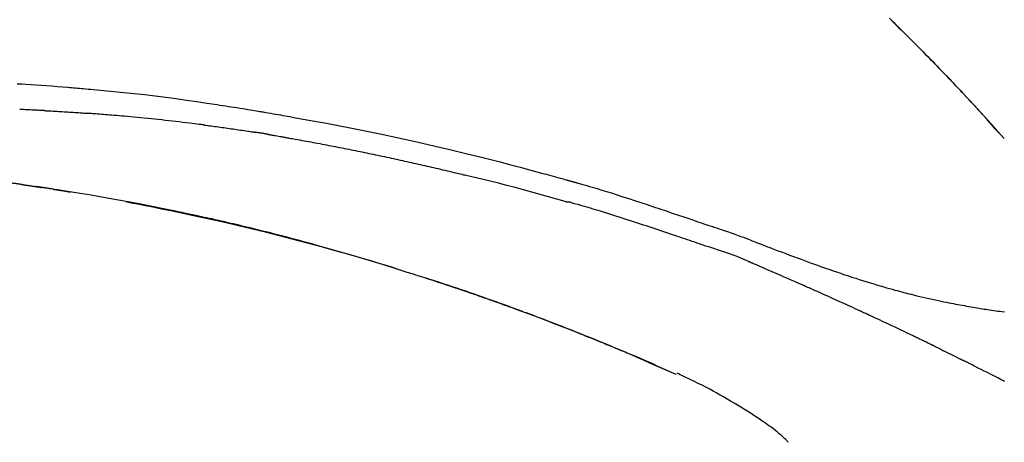
# Model space of a CAD drawing. Extents: x 163 to 26285, y -10810 to -2410.
# Drawn here: x 5019 to 5091, y -7808 to -7777 of the extents above; entities that cross this region are included whole.
import ezdxf

# ---------------------------------------------------------------- set-up
doc = ezdxf.new("R2010")
doc.units = 0
doc.header["$LTSCALE"] = 50
doc.header["$MEASUREMENT"] = 0
doc.layers.get('0').update_dxf_attribs({"linetype": 'CONTINUOUS'})
doc.layers.add('150-機器', color=8, linetype='CONTINUOUS')
doc.layers.add('166-寸法B', color=11, linetype='CONTINUOUS')
doc.styles.add('KH001', font='txt')
doc.dimstyles.new('KH1xx030', dxfattribs={"dimscale": 30, "dimtxt": 2, "dimasz": 0.6, "dimexe": 0.3, "dimexo": 1.2, "dimgap": 0.5, "dimtad": 3, "dimdec": 1, "dimdsep": 46, "dimlunit": 6, "dimtxsty": 'KH001', "dimblk": 'DOT', "dimcen": 1, "dimdle": 1, "dimclrd": 256, "dimclre": 256, "dimclrt": 256, "dimadec": 0, "dimazin": 0, "dimtfac": 1, "dimtdec": 1, "dimtix": 1, "dimtmove": 2, "dimatfit": 3, "dimldrblk": 'CLOSEDBLANK', "dimfxl": 1, "dimtolj": 1, "dimtzin": 0, "dimlwd": -1, "dimlwe": -1, "dimarcsym": 0})

# ---------------------------------------------------------------- blocks, each defined once
blk = doc.blocks.new('_Dot')
at = {"color": 0, "linetype": 'ByBlock', "lineweight": -2}
blk.add_line((-0.5, 0), (-1, 0), dxfattribs=at)
at = {"color": 0, "linetype": 'ByBlock', "const_width": 0.5}
blk.add_lwpolyline([(-0.25, 0, 1), (0.25, 0, 1)], format="xyb", close=True, dxfattribs=at)
blk = doc.blocks.new('*D221')
at = {"layer": '166-寸法B', "transparency": 16777216}
for p, q in [((4540.308, -7956.507), (4540.308, -7668.055)), ((5340.308, -7734.486), (5340.308, -7668.055)), ((4558.308, -7677.055), (5322.308, -7677.055))]:
    blk.add_line(p, q, dxfattribs=at)
at = {"layer": '166-寸法B', "transparency": 16777216, "xscale": 18, "yscale": 18, "zscale": 18, "rotation": 180}
blk.add_blockref('_Dot', (4540.308, -7677.055), dxfattribs=at)
at = {"layer": '166-寸法B', "transparency": 16777216, "xscale": 18, "yscale": 18, "zscale": 18}
blk.add_blockref('_Dot', (5340.308, -7677.055), dxfattribs=at)
at = {"layer": '166-寸法B', "transparency": 16777216, "insert": (4940.308, -7632.055), "char_height": 60, "attachment_point": 5, "style": 'KH001'}
blk.add_mtext('\\A1;800', dxfattribs=at)
blk = doc.blocks.new('_ClosedBlank')
at = {"color": 0, "linetype": 'ByBlock', "lineweight": -2}
for p, q in [((-1, 0.1667), (0, 0)), ((-1, 0.1667), (-1, -0.1667)), ((0, 0), (-1, -0.1667))]:
    blk.add_line(p, q, dxfattribs=at)

msp = doc.modelspace()

# ---------------------------------------------------------------- linework, layer by layer
at = {"layer": '150-機器', "color": 13, "linetype": 'Continuous'}
for p, q in [((5091.328, -7785.715), (5091.325, -7785.712)), ((5067.084, -7803.188), (5067.08, -7803.186))]:
    msp.add_line(p, q, dxfattribs=at)
for points in [[(5082.847, -7776.82), (5083, -7776.969), (5083.178, -7777.144), (5083.357, -7777.319), (5083.535, -7777.495), (5083.713, -7777.67), (5083.915, -7777.871), (5084.117, -7778.071), (5084.319, -7778.272), (5084.52, -7778.474), (5084.72, -7778.675), (5084.92, -7778.876), (5085.12, -7779.078), (5085.319, -7779.28), (5085.503, -7779.467), (5085.687, -7779.655), (5085.87, -7779.842), (5086.053, -7780.03), (5086.207, -7780.188), (5086.36, -7780.346), (5086.513, -7780.504), (5086.665, -7780.662), (5086.799, -7780.8), (5086.932, -7780.939), (5087.065, -7781.077), (5087.198, -7781.216), (5087.311, -7781.335), (5087.425, -7781.454), (5087.538, -7781.573), (5087.651, -7781.692), (5087.745, -7781.792), (5087.839, -7781.891), (5087.933, -7781.99), (5088.027, -7782.089), (5088.083, -7782.149), (5088.139, -7782.208), (5088.195, -7782.268), (5088.251, -7782.328), (5088.276, -7782.354), (5088.3, -7782.38), (5088.325, -7782.407), (5088.35, -7782.433)], [(5088.358, -7782.442), (5088.288, -7782.367), (5088.217, -7782.292), (5088.147, -7782.218), (5088.076, -7782.143), (5087.937, -7781.995), (5087.797, -7781.846), (5087.658, -7781.698), (5087.518, -7781.55), (5087.31, -7781.331), (5087.101, -7781.113), (5086.891, -7780.895), (5086.681, -7780.677), (5086.475, -7780.464), (5086.269, -7780.251), (5086.063, -7780.039), (5085.856, -7779.827), (5085.653, -7779.619), (5085.449, -7779.412), (5085.246, -7779.205), (5085.042, -7778.999), (5084.841, -7778.797), (5084.641, -7778.595), (5084.44, -7778.394), (5084.239, -7778.193), (5084.074, -7778.028), (5083.908, -7777.864), (5083.742, -7777.699), (5083.575, -7777.535), (5083.476, -7777.438), (5083.377, -7777.34), (5083.278, -7777.243), (5083.179, -7777.146), (5083.146, -7777.113), (5083.113, -7777.081), (5083.08, -7777.049), (5083.047, -7777.017)], [(5018.381, -7781.663), (5018.712, -7781.681), (5019.043, -7781.7), (5019.414, -7781.723), (5019.784, -7781.748), (5020.155, -7781.773), (5020.526, -7781.8), (5020.923, -7781.831), (5021.32, -7781.863), (5021.717, -7781.895), (5022.114, -7781.928), (5022.257, -7781.94), (5022.401, -7781.952), (5022.544, -7781.964), (5022.687, -7781.976), (5022.831, -7781.989), (5022.975, -7782.001), (5023.118, -7782.014), (5023.262, -7782.027), (5023.447, -7782.043), (5023.632, -7782.06), (5023.818, -7782.077), (5024.003, -7782.094), (5024.758, -7782.163), (5025.514, -7782.234), (5026.269, -7782.307), (5027.024, -7782.385), (5027.802, -7782.471), (5028.579, -7782.563), (5029.355, -7782.661), (5030.131, -7782.764), (5030.887, -7782.871), (5031.642, -7782.981), (5032.397, -7783.095), (5033.152, -7783.209), (5033.361, -7783.24), (5033.57, -7783.272), (5033.779, -7783.304), (5033.988, -7783.336), (5034.197, -7783.368), (5034.406, -7783.401), (5034.615, -7783.434), (5034.825, -7783.467), (5035.025, -7783.499), (5035.225, -7783.532), (5035.425, -7783.564), (5035.626, -7783.597), (5035.769, -7783.621), (5035.913, -7783.645), (5036.057, -7783.669), (5036.2, -7783.693), (5036.287, -7783.708), (5036.374, -7783.723), (5036.461, -7783.737), (5036.548, -7783.752), (5036.738, -7783.784), (5036.929, -7783.817), (5037.119, -7783.849), (5037.31, -7783.882), (5037.487, -7783.912), (5037.665, -7783.943), (5037.842, -7783.975), (5038.02, -7784.006), (5038.184, -7784.036), (5038.348, -7784.065), (5038.513, -7784.095), (5038.677, -7784.125)], [(5088.916, -7783.041), (5088.869, -7782.989), (5088.821, -7782.938), (5088.774, -7782.887), (5088.726, -7782.836), (5088.679, -7782.785), (5088.631, -7782.734), (5088.584, -7782.683), (5088.536, -7782.632), (5088.489, -7782.581), (5088.441, -7782.53), (5088.393, -7782.479), (5088.345, -7782.428)], [(5091.328, -7785.715), (5091.084, -7785.438), (5090.84, -7785.162), (5090.595, -7784.885), (5090.35, -7784.609), (5090.105, -7784.333), (5089.858, -7784.058), (5089.611, -7783.784), (5089.362, -7783.511), (5089.111, -7783.24), (5088.858, -7782.97), (5088.604, -7782.702), (5088.35, -7782.433)], [(5088.35, -7782.433), (5088.352, -7782.435), (5088.354, -7782.438), (5088.356, -7782.44), (5088.358, -7782.442)], [(5091.325, -7785.711), (5090.697, -7785.016), (5090.069, -7784.32), (5089.441, -7783.625), (5088.813, -7782.929)], [(5020.366, -7783.653), (5020.316, -7783.65), (5020.266, -7783.648), (5020.216, -7783.645), (5020.166, -7783.643), (5020.066, -7783.638), (5019.966, -7783.632), (5019.866, -7783.627), (5019.766, -7783.622), (5019.615, -7783.615), (5019.464, -7783.608), (5019.314, -7783.601), (5019.163, -7783.594), (5019.063, -7783.59), (5018.962, -7783.585), (5018.862, -7783.581), (5018.761, -7783.577), (5018.711, -7783.575), (5018.66, -7783.573), (5018.61, -7783.57), (5018.56, -7783.568)], [(5020.366, -7783.653), (5020.411, -7783.655), (5020.456, -7783.658), (5020.5, -7783.66), (5020.545, -7783.662), (5020.635, -7783.667), (5020.724, -7783.672), (5020.813, -7783.676), (5020.902, -7783.681), (5021.036, -7783.689), (5021.17, -7783.696), (5021.304, -7783.704), (5021.437, -7783.712), (5021.571, -7783.72), (5021.704, -7783.727), (5021.837, -7783.736), (5021.97, -7783.744), (5022.103, -7783.752), (5022.236, -7783.76), (5022.369, -7783.769), (5022.502, -7783.777), (5022.634, -7783.786), (5022.767, -7783.795), (5022.899, -7783.804), (5023.031, -7783.813), (5023.119, -7783.819), (5023.207, -7783.825), (5023.296, -7783.832), (5023.384, -7783.838), (5023.428, -7783.841), (5023.472, -7783.844), (5023.516, -7783.847), (5023.56, -7783.85)], [(5032.162, -7784.714), (5032.076, -7784.703), (5031.99, -7784.692), (5031.904, -7784.681), (5031.817, -7784.67), (5031.645, -7784.648), (5031.472, -7784.626), (5031.3, -7784.604), (5031.127, -7784.583), (5030.869, -7784.551), (5030.61, -7784.52), (5030.351, -7784.49), (5030.092, -7784.461), (5029.833, -7784.431), (5029.574, -7784.402), (5029.315, -7784.374), (5029.056, -7784.345), (5028.797, -7784.318), (5028.538, -7784.29), (5028.279, -7784.264), (5028.02, -7784.237), (5027.761, -7784.211), (5027.502, -7784.186), (5027.243, -7784.161), (5026.983, -7784.136), (5026.761, -7784.115), (5026.539, -7784.095), (5026.316, -7784.075), (5026.094, -7784.055), (5025.908, -7784.039), (5025.723, -7784.023), (5025.537, -7784.007), (5025.351, -7783.991), (5025.202, -7783.979), (5025.053, -7783.966), (5024.904, -7783.954), (5024.755, -7783.942), (5024.606, -7783.93), (5024.457, -7783.918), (5024.307, -7783.906), (5024.158, -7783.895), (5024.058, -7783.887), (5023.958, -7783.88), (5023.859, -7783.873), (5023.759, -7783.865), (5023.709, -7783.862), (5023.659, -7783.858), (5023.609, -7783.854), (5023.56, -7783.85)], [(5038.669, -7784.126), (5039.093, -7784.201), (5039.516, -7784.277), (5039.938, -7784.353), (5040.361, -7784.43), (5041.237, -7784.593), (5042.112, -7784.759), (5042.986, -7784.929), (5043.86, -7785.102), (5045.216, -7785.381), (5046.569, -7785.67), (5047.921, -7785.97), (5049.27, -7786.278), (5050.451, -7786.555), (5051.63, -7786.839), (5052.807, -7787.13), (5053.982, -7787.429), (5054.773, -7787.635), (5055.563, -7787.844), (5056.352, -7788.055), (5057.14, -7788.27), (5057.485, -7788.364), (5057.829, -7788.458), (5058.173, -7788.553), (5058.517, -7788.649), (5058.629, -7788.68), (5058.74, -7788.711), (5058.851, -7788.742), (5058.962, -7788.773), (5059.018, -7788.788), (5059.074, -7788.804), (5059.13, -7788.819), (5059.185, -7788.835), (5059.211, -7788.842), (5059.237, -7788.85), (5059.263, -7788.857), (5059.289, -7788.864), (5059.3, -7788.867), (5059.311, -7788.87), (5059.322, -7788.873), (5059.333, -7788.877), (5059.337, -7788.878), (5059.34, -7788.878), (5059.344, -7788.879), (5059.347, -7788.88), (5059.349, -7788.881), (5059.351, -7788.881), (5059.352, -7788.882), (5059.354, -7788.882), (5059.358, -7788.883), (5059.361, -7788.884), (5059.365, -7788.885), (5059.369, -7788.886), (5059.393, -7788.893), (5059.418, -7788.9), (5059.443, -7788.907), (5059.467, -7788.914), (5059.498, -7788.922), (5059.528, -7788.931), (5059.559, -7788.939), (5059.589, -7788.948), (5059.62, -7788.956), (5059.651, -7788.965), (5059.682, -7788.974), (5059.712, -7788.982), (5059.722, -7788.985), (5059.731, -7788.988), (5059.74, -7788.99), (5059.749, -7788.993), (5059.751, -7788.993), (5059.752, -7788.993), (5059.753, -7788.994), (5059.754, -7788.994), (5059.755, -7788.994), (5059.756, -7788.995), (5059.758, -7788.995), (5059.759, -7788.995), (5059.76, -7788.996), (5059.761, -7788.996), (5059.762, -7788.996), (5059.763, -7788.997), (5059.764, -7788.997), (5059.765, -7788.997), (5059.766, -7788.998), (5059.767, -7788.998), (5059.769, -7788.998), (5059.77, -7788.998), (5059.771, -7788.999), (5059.772, -7788.999), (5059.773, -7788.999), (5059.774, -7789), (5059.775, -7789), (5059.776, -7789), (5059.855, -7789.022), (5059.934, -7789.045), (5060.013, -7789.067), (5060.091, -7789.089), (5060.291, -7789.146), (5060.489, -7789.203), (5060.688, -7789.261), (5060.887, -7789.32), (5061.24, -7789.425), (5061.592, -7789.532), (5061.944, -7789.639), (5062.296, -7789.748), (5062.726, -7789.883), (5063.155, -7790.02), (5063.583, -7790.158), (5064.011, -7790.297), (5064.479, -7790.451), (5064.947, -7790.606), (5065.415, -7790.761), (5065.882, -7790.918), (5066.341, -7791.073), (5066.8, -7791.229), (5067.259, -7791.384), (5067.719, -7791.54), (5068.02, -7791.642), (5068.322, -7791.744), (5068.624, -7791.846), (5068.926, -7791.948), (5069.071, -7791.997), (5069.216, -7792.046), (5069.361, -7792.095), (5069.507, -7792.144)], [(5032.162, -7784.714), (5032.208, -7784.72), (5032.253, -7784.726), (5032.298, -7784.731), (5032.343, -7784.737), (5032.434, -7784.749), (5032.525, -7784.761), (5032.615, -7784.772), (5032.706, -7784.784), (5032.842, -7784.802), (5032.977, -7784.82), (5033.113, -7784.839), (5033.249, -7784.857), (5033.385, -7784.876), (5033.52, -7784.895), (5033.656, -7784.913), (5033.792, -7784.932), (5033.928, -7784.951), (5034.063, -7784.971), (5034.199, -7784.99), (5034.335, -7785.009), (5034.47, -7785.029), (5034.606, -7785.049), (5034.742, -7785.069), (5034.877, -7785.089), (5035.013, -7785.109), (5035.149, -7785.129), (5035.284, -7785.149), (5035.42, -7785.17), (5035.51, -7785.183), (5035.601, -7785.197), (5035.691, -7785.211), (5035.781, -7785.225), (5035.827, -7785.232), (5035.872, -7785.239), (5035.917, -7785.246), (5035.962, -7785.253)], [(5036.939, -7785.412), (5036.912, -7785.408), (5036.885, -7785.403), (5036.858, -7785.398), (5036.831, -7785.394), (5036.776, -7785.385), (5036.722, -7785.376), (5036.668, -7785.367), (5036.614, -7785.357), (5036.532, -7785.344), (5036.451, -7785.331), (5036.37, -7785.317), (5036.288, -7785.304), (5036.234, -7785.296), (5036.179, -7785.287), (5036.125, -7785.279), (5036.071, -7785.27), (5036.044, -7785.266), (5036.016, -7785.262), (5035.989, -7785.258), (5035.962, -7785.253)], [(5036.94, -7785.412), (5036.975, -7785.418), (5037.01, -7785.424), (5037.045, -7785.43), (5037.08, -7785.436), (5037.152, -7785.449), (5037.223, -7785.461), (5037.295, -7785.473), (5037.367, -7785.486), (5037.478, -7785.505), (5037.589, -7785.524), (5037.699, -7785.544), (5037.81, -7785.563), (5037.885, -7785.577), (5037.961, -7785.591), (5038.036, -7785.604), (5038.112, -7785.618), (5038.15, -7785.625), (5038.189, -7785.632), (5038.228, -7785.639), (5038.267, -7785.646)], [(5038.267, -7785.646), (5038.322, -7785.656), (5038.377, -7785.665), (5038.432, -7785.675), (5038.487, -7785.685), (5038.597, -7785.704), (5038.707, -7785.724), (5038.817, -7785.743), (5038.928, -7785.763), (5039.093, -7785.792), (5039.258, -7785.822), (5039.423, -7785.852), (5039.588, -7785.882), (5039.754, -7785.913), (5039.919, -7785.943), (5040.084, -7785.973), (5040.249, -7786.004), (5040.414, -7786.035), (5040.579, -7786.066), (5040.745, -7786.097), (5040.91, -7786.128), (5041.075, -7786.159), (5041.24, -7786.191), (5041.405, -7786.222), (5041.57, -7786.254), (5041.736, -7786.286), (5041.901, -7786.318), (5042.066, -7786.35), (5042.231, -7786.383), (5042.396, -7786.415), (5042.561, -7786.448), (5042.726, -7786.481), (5042.891, -7786.514), (5043.056, -7786.547), (5043.222, -7786.58), (5043.387, -7786.613), (5043.552, -7786.647), (5043.717, -7786.68), (5043.882, -7786.714), (5044.047, -7786.748), (5044.212, -7786.782), (5044.377, -7786.816), (5044.542, -7786.85), (5044.707, -7786.885), (5044.872, -7786.919), (5045.037, -7786.954), (5045.202, -7786.989), (5045.367, -7787.024), (5045.532, -7787.059), (5045.697, -7787.095), (5045.862, -7787.13), (5046.027, -7787.166), (5046.192, -7787.202), (5046.357, -7787.237), (5046.522, -7787.273), (5046.687, -7787.31), (5046.852, -7787.346), (5047.017, -7787.382), (5047.182, -7787.419), (5047.347, -7787.456), (5047.512, -7787.493), (5047.677, -7787.53), (5047.842, -7787.567), (5048.007, -7787.604), (5048.172, -7787.642), (5048.337, -7787.679), (5048.502, -7787.717), (5048.667, -7787.755), (5048.832, -7787.793), (5048.997, -7787.831), (5049.161, -7787.869), (5049.326, -7787.908), (5049.491, -7787.946), (5049.656, -7787.985), (5049.821, -7788.024), (5049.986, -7788.063), (5050.151, -7788.102), (5050.316, -7788.141), (5050.48, -7788.181), (5050.645, -7788.22), (5050.81, -7788.26), (5050.92, -7788.287), (5051.03, -7788.314), (5051.139, -7788.341), (5051.249, -7788.367), (5051.304, -7788.381), (5051.359, -7788.394), (5051.414, -7788.408), (5051.469, -7788.421)], [(5058.923, -7790.395), (5058.92, -7790.395), (5058.917, -7790.394), (5058.914, -7790.393), (5058.911, -7790.393), (5058.908, -7790.392), (5058.905, -7790.391), (5058.902, -7790.39), (5058.899, -7790.39), (5058.896, -7790.389), (5058.893, -7790.388), (5058.89, -7790.387), (5058.887, -7790.386), (5058.272, -7790.207), (5057.657, -7790.031), (5057.042, -7789.857), (5056.425, -7789.685), (5055.808, -7789.515), (5055.191, -7789.35), (5054.572, -7789.188), (5053.952, -7789.029), (5053.332, -7788.874), (5052.711, -7788.722), (5052.09, -7788.571), (5051.469, -7788.421)], [(5018.713, -7789.12), (5018.655, -7789.111), (5018.597, -7789.103), (5018.539, -7789.094), (5018.481, -7789.086), (5018.422, -7789.078), (5018.364, -7789.071), (5018.306, -7789.063), (5018.247, -7789.056), (5018.189, -7789.049), (5018.131, -7789.043), (5018.072, -7789.036), (5018.014, -7789.03)], [(5018.713, -7789.12), (5018.719, -7789.121), (5018.726, -7789.122), (5018.733, -7789.123), (5018.739, -7789.123), (5018.752, -7789.125), (5018.764, -7789.127), (5018.776, -7789.129), (5018.788, -7789.13), (5018.805, -7789.133), (5018.821, -7789.135), (5018.838, -7789.138), (5018.854, -7789.14), (5018.867, -7789.142), (5018.88, -7789.144), (5018.893, -7789.146), (5018.906, -7789.147), (5018.928, -7789.151), (5018.951, -7789.154), (5018.973, -7789.157), (5018.995, -7789.16), (5019.028, -7789.165), (5019.061, -7789.17), (5019.093, -7789.175), (5019.126, -7789.179), (5019.17, -7789.186), (5019.215, -7789.192), (5019.259, -7789.199), (5019.303, -7789.205), (5019.347, -7789.212), (5019.391, -7789.218), (5019.435, -7789.225), (5019.479, -7789.231), (5019.522, -7789.238), (5019.566, -7789.244), (5019.609, -7789.251), (5019.653, -7789.257), (5019.696, -7789.264), (5019.739, -7789.27), (5019.782, -7789.276), (5019.825, -7789.283), (5019.871, -7789.29), (5019.916, -7789.296), (5019.961, -7789.303), (5020.006, -7789.31), (5020.037, -7789.315), (5020.068, -7789.319), (5020.099, -7789.324), (5020.13, -7789.329), (5020.147, -7789.331), (5020.163, -7789.334), (5020.18, -7789.336), (5020.197, -7789.339)], [(5020.135, -7789.33), (5020.104, -7789.325), (5020.073, -7789.32), (5020.042, -7789.316), (5020.012, -7789.311), (5019.981, -7789.306), (5019.95, -7789.302), (5019.919, -7789.297), (5019.888, -7789.292), (5019.858, -7789.288), (5019.827, -7789.283), (5019.796, -7789.278), (5019.765, -7789.274)], [(5021.035, -7789.468), (5021.026, -7789.467), (5021.017, -7789.466), (5021.009, -7789.464), (5021, -7789.463), (5020.926, -7789.451), (5020.851, -7789.44), (5020.777, -7789.428), (5020.702, -7789.416), (5020.596, -7789.4), (5020.491, -7789.384), (5020.385, -7789.367), (5020.279, -7789.351), (5020.182, -7789.336), (5020.085, -7789.322), (5019.988, -7789.307), (5019.891, -7789.293), (5019.859, -7789.288), (5019.828, -7789.283), (5019.797, -7789.279), (5019.766, -7789.274)], [(5046.404, -7795.35), (5046.337, -7795.329), (5046.27, -7795.308), (5046.203, -7795.288), (5046.137, -7795.267), (5045.986, -7795.221), (5045.836, -7795.174), (5045.685, -7795.128), (5045.535, -7795.082), (5045.299, -7795.01), (5045.063, -7794.938), (5044.826, -7794.866), (5044.59, -7794.795), (5044.335, -7794.718), (5044.081, -7794.642), (5043.826, -7794.566), (5043.571, -7794.491), (5043.314, -7794.415), (5043.057, -7794.34), (5042.799, -7794.264), (5042.542, -7794.19), (5042.282, -7794.115), (5042.022, -7794.04), (5041.762, -7793.966), (5041.501, -7793.892), (5041.239, -7793.818), (5040.976, -7793.744), (5040.713, -7793.671), (5040.45, -7793.598), (5040.151, -7793.515), (5039.852, -7793.433), (5039.553, -7793.352), (5039.254, -7793.271), (5038.945, -7793.188), (5038.635, -7793.106), (5038.325, -7793.025), (5038.015, -7792.944), (5037.708, -7792.864), (5037.4, -7792.785), (5037.093, -7792.706), (5036.785, -7792.628), (5036.513, -7792.56), (5036.242, -7792.492), (5035.97, -7792.425), (5035.698, -7792.358), (5035.467, -7792.302), (5035.236, -7792.246), (5035.005, -7792.191), (5034.775, -7792.136), (5034.572, -7792.088), (5034.37, -7792.041), (5034.168, -7791.994), (5033.966, -7791.947), (5033.793, -7791.907), (5033.62, -7791.867), (5033.447, -7791.828), (5033.274, -7791.788), (5033.099, -7791.749), (5032.925, -7791.71), (5032.751, -7791.671), (5032.576, -7791.632), (5032.385, -7791.59), (5032.194, -7791.549), (5032.003, -7791.507), (5031.812, -7791.466), (5031.571, -7791.414), (5031.33, -7791.362), (5031.089, -7791.31), (5030.848, -7791.259), (5030.556, -7791.198), (5030.264, -7791.137), (5029.972, -7791.076), (5029.68, -7791.016), (5029.075, -7790.892), (5028.47, -7790.769), (5027.864, -7790.649), (5027.259, -7790.531), (5026.564, -7790.398), (5025.869, -7790.269), (5025.173, -7790.144), (5024.477, -7790.022), (5023.842, -7789.915), (5023.206, -7789.81), (5022.571, -7789.708), (5021.935, -7789.607), (5021.662, -7789.564), (5021.389, -7789.522), (5021.117, -7789.479), (5020.844, -7789.437), (5020.766, -7789.425), (5020.689, -7789.413), (5020.611, -7789.401), (5020.533, -7789.39), (5020.504, -7789.385), (5020.476, -7789.381), (5020.447, -7789.376), (5020.419, -7789.372), (5020.416, -7789.372), (5020.414, -7789.371), (5020.411, -7789.371), (5020.409, -7789.371), (5020.407, -7789.37), (5020.406, -7789.37), (5020.405, -7789.37), (5020.404, -7789.37), (5020.403, -7789.37), (5020.402, -7789.37), (5020.401, -7789.369), (5020.399, -7789.369), (5020.397, -7789.369), (5020.395, -7789.369), (5020.393, -7789.368), (5020.391, -7789.368), (5020.373, -7789.365), (5020.355, -7789.363), (5020.337, -7789.36), (5020.319, -7789.357), (5020.301, -7789.355), (5020.283, -7789.352), (5020.265, -7789.349), (5020.248, -7789.347), (5020.233, -7789.345), (5020.219, -7789.342), (5020.204, -7789.34), (5020.19, -7789.338)], [(5021.034, -7789.468), (5021.034, -7789.468), (5021.034, -7789.468), (5021.034, -7789.468), (5021.034, -7789.468), (5021.034, -7789.468), (5021.034, -7789.468), (5021.034, -7789.468), (5021.034, -7789.468)], [(5021.035, -7789.468), (5021.037, -7789.469), (5021.04, -7789.469), (5021.042, -7789.47), (5021.045, -7789.47), (5021.091, -7789.477), (5021.137, -7789.484), (5021.183, -7789.492), (5021.229, -7789.499), (5021.317, -7789.513), (5021.405, -7789.527), (5021.493, -7789.541), (5021.581, -7789.555), (5021.685, -7789.571), (5021.789, -7789.588), (5021.893, -7789.605), (5021.996, -7789.622), (5022.057, -7789.632), (5022.118, -7789.642), (5022.178, -7789.651), (5022.239, -7789.661), (5022.257, -7789.664), (5022.275, -7789.667), (5022.294, -7789.67), (5022.312, -7789.673)], [(5026.452, -7790.403), (5026.455, -7790.403), (5026.458, -7790.404), (5026.461, -7790.404), (5026.463, -7790.405), (5026.58, -7790.427), (5026.697, -7790.449), (5026.814, -7790.471), (5026.93, -7790.493), (5027.157, -7790.536), (5027.384, -7790.579), (5027.611, -7790.623), (5027.838, -7790.667), (5028.168, -7790.733), (5028.498, -7790.798), (5028.827, -7790.865), (5029.157, -7790.932), (5029.723, -7791.047), (5030.288, -7791.164), (5030.853, -7791.282), (5031.418, -7791.402), (5032.221, -7791.576), (5033.023, -7791.753), (5033.825, -7791.935), (5034.625, -7792.121), (5035.665, -7792.369), (5036.704, -7792.625), (5037.741, -7792.887), (5038.777, -7793.155), (5039.808, -7793.428), (5040.837, -7793.707), (5041.865, -7793.992), (5042.891, -7794.284), (5043.629, -7794.5), (5044.366, -7794.719), (5045.103, -7794.942), (5045.838, -7795.169), (5046.289, -7795.31), (5046.74, -7795.451), (5047.19, -7795.594), (5047.641, -7795.737), (5047.81, -7795.791), (5047.979, -7795.845), (5048.148, -7795.899), (5048.318, -7795.953), (5048.487, -7796.008), (5048.656, -7796.062), (5048.826, -7796.117), (5048.995, -7796.173), (5049.165, -7796.228), (5049.335, -7796.284), (5049.504, -7796.339), (5049.674, -7796.395), (5049.844, -7796.451), (5050.014, -7796.508), (5050.183, -7796.564), (5050.353, -7796.621), (5050.487, -7796.666), (5050.62, -7796.711), (5050.753, -7796.756), (5050.886, -7796.801), (5050.987, -7796.835), (5051.088, -7796.869), (5051.189, -7796.904), (5051.29, -7796.938), (5051.364, -7796.963), (5051.437, -7796.988), (5051.51, -7797.013), (5051.583, -7797.038), (5051.669, -7797.068), (5051.755, -7797.097), (5051.841, -7797.127), (5051.927, -7797.157), (5052.026, -7797.191), (5052.126, -7797.225), (5052.225, -7797.259), (5052.324, -7797.294), (5052.436, -7797.333), (5052.548, -7797.372), (5052.66, -7797.411), (5052.773, -7797.45), (5052.898, -7797.494), (5053.023, -7797.538), (5053.148, -7797.583), (5053.273, -7797.627), (5053.411, -7797.676), (5053.549, -7797.725), (5053.687, -7797.774), (5053.825, -7797.823), (5053.976, -7797.877), (5054.127, -7797.931), (5054.278, -7797.986), (5054.429, -7798.04), (5054.601, -7798.103), (5054.774, -7798.165), (5054.946, -7798.228), (5055.118, -7798.291), (5055.318, -7798.364), (5055.519, -7798.438), (5055.719, -7798.512), (5055.918, -7798.586), (5056.153, -7798.673), (5056.387, -7798.76), (5056.621, -7798.848), (5056.855, -7798.936), (5057.121, -7799.037), (5057.387, -7799.138), (5057.653, -7799.24), (5057.919, -7799.342), (5058.184, -7799.444), (5058.449, -7799.547), (5058.713, -7799.65), (5058.978, -7799.754), (5059.222, -7799.85), (5059.466, -7799.946), (5059.709, -7800.043), (5059.953, -7800.14), (5060.157, -7800.222), (5060.361, -7800.304), (5060.565, -7800.386), (5060.769, -7800.468), (5060.947, -7800.541), (5061.125, -7800.613), (5061.303, -7800.686), (5061.481, -7800.758), (5061.633, -7800.821), (5061.785, -7800.883), (5061.937, -7800.946), (5062.089, -7801.009), (5062.215, -7801.061), (5062.341, -7801.113), (5062.467, -7801.166), (5062.593, -7801.219), (5062.669, -7801.25), (5062.744, -7801.282), (5062.82, -7801.314), (5062.895, -7801.345), (5062.928, -7801.359), (5062.962, -7801.373), (5062.995, -7801.387), (5063.029, -7801.401)], [(5069.003, -7793.572), (5068.821, -7793.511), (5068.64, -7793.45), (5068.458, -7793.389), (5068.277, -7793.328), (5068.096, -7793.267), (5067.914, -7793.206), (5067.733, -7793.145), (5067.551, -7793.084), (5067.37, -7793.023), (5067.189, -7792.962), (5067.008, -7792.901), (5066.827, -7792.84), (5066.611, -7792.767), (5066.395, -7792.694), (5066.178, -7792.622), (5065.962, -7792.549), (5065.746, -7792.476), (5065.531, -7792.404), (5065.315, -7792.331), (5065.099, -7792.26), (5064.883, -7792.188), (5064.667, -7792.117), (5064.451, -7792.047), (5064.235, -7791.976), (5064.007, -7791.901), (5063.779, -7791.826), (5063.551, -7791.751), (5063.322, -7791.676), (5063.095, -7791.602), (5062.867, -7791.528), (5062.638, -7791.455), (5062.41, -7791.383), (5062.181, -7791.312), (5061.953, -7791.242), (5061.724, -7791.172), (5061.495, -7791.102), (5061.313, -7791.045), (5061.131, -7790.989), (5060.949, -7790.933), (5060.766, -7790.877), (5060.584, -7790.822), (5060.402, -7790.768), (5060.22, -7790.714), (5060.037, -7790.661), (5059.854, -7790.611), (5059.67, -7790.563), (5059.486, -7790.513), (5059.303, -7790.455), (5059.273, -7790.444), (5059.242, -7790.434), (5059.211, -7790.425), (5059.18, -7790.42), (5059.148, -7790.42), (5059.114, -7790.421), (5059.081, -7790.424), (5059.048, -7790.424), (5059.017, -7790.42), (5058.985, -7790.414), (5058.954, -7790.405), (5058.923, -7790.395)], [(5069.505, -7792.147), (5069.506, -7792.145), (5069.507, -7792.144), (5069.508, -7792.142), (5069.509, -7792.14)], [(5069.51, -7792.142), (5069.604, -7792.173), (5069.697, -7792.204), (5069.791, -7792.235), (5069.884, -7792.266), (5070.068, -7792.328), (5070.253, -7792.391), (5070.437, -7792.454), (5070.621, -7792.517), (5070.885, -7792.607), (5071.149, -7792.698), (5071.413, -7792.791), (5071.676, -7792.885), (5071.865, -7792.955), (5072.054, -7793.026), (5072.243, -7793.098), (5072.431, -7793.17), (5072.549, -7793.216), (5072.667, -7793.262), (5072.784, -7793.308), (5072.902, -7793.354), (5072.966, -7793.379), (5073.03, -7793.404), (5073.094, -7793.429), (5073.159, -7793.453), (5073.244, -7793.486), (5073.329, -7793.519), (5073.414, -7793.552), (5073.499, -7793.585), (5073.673, -7793.652), (5073.847, -7793.719), (5074.02, -7793.786), (5074.194, -7793.853), (5074.442, -7793.948), (5074.69, -7794.042), (5074.938, -7794.137), (5075.186, -7794.23), (5075.47, -7794.337), (5075.755, -7794.444), (5076.04, -7794.549), (5076.325, -7794.655), (5076.574, -7794.746), (5076.824, -7794.837), (5077.073, -7794.928), (5077.323, -7795.018), (5077.542, -7795.096), (5077.762, -7795.174), (5077.981, -7795.252), (5078.201, -7795.329), (5078.386, -7795.394), (5078.571, -7795.458), (5078.756, -7795.522), (5078.941, -7795.586), (5079.096, -7795.639), (5079.25, -7795.691), (5079.405, -7795.743), (5079.56, -7795.795), (5079.759, -7795.862), (5079.959, -7795.928), (5080.158, -7795.994), (5080.358, -7796.059), (5080.605, -7796.139), (5080.853, -7796.218), (5081.101, -7796.296), (5081.35, -7796.373), (5081.622, -7796.456), (5081.894, -7796.537), (5082.166, -7796.617), (5082.439, -7796.696), (5082.643, -7796.755), (5082.847, -7796.812), (5083.051, -7796.87), (5083.256, -7796.926), (5083.424, -7796.972), (5083.591, -7797.017), (5083.759, -7797.062), (5083.928, -7797.106), (5084.106, -7797.153), (5084.285, -7797.199), (5084.464, -7797.244), (5084.643, -7797.289), (5084.87, -7797.345), (5085.098, -7797.4), (5085.326, -7797.454), (5085.554, -7797.507), (5085.788, -7797.56), (5086.023, -7797.612), (5086.258, -7797.662), (5086.493, -7797.712), (5086.683, -7797.751), (5086.873, -7797.79), (5087.064, -7797.828), (5087.254, -7797.866), (5087.417, -7797.898), (5087.58, -7797.93), (5087.743, -7797.961), (5087.906, -7797.992), (5088.068, -7798.022), (5088.231, -7798.052), (5088.393, -7798.082), (5088.556, -7798.111), (5088.715, -7798.139), (5088.874, -7798.167), (5089.033, -7798.195), (5089.193, -7798.222), (5089.327, -7798.245), (5089.462, -7798.268), (5089.597, -7798.291), (5089.732, -7798.313), (5089.862, -7798.334), (5089.992, -7798.354), (5090.123, -7798.374), (5090.253, -7798.393), (5090.408, -7798.416), (5090.564, -7798.438), (5090.719, -7798.46), (5090.875, -7798.481), (5091.037, -7798.501), (5091.199, -7798.521), (5091.361, -7798.54)], [(5072.438, -7794.824), (5072.159, -7794.697), (5071.878, -7794.573), (5071.595, -7794.453), (5071.31, -7794.341), (5071.024, -7794.239), (5070.735, -7794.143), (5070.445, -7794.05), (5070.155, -7793.958), (5069.866, -7793.864), (5069.578, -7793.767), (5069.29, -7793.67), (5069.003, -7793.572)], [(5045.857, -7795.182), (5045.828, -7795.173), (5045.798, -7795.164), (5045.769, -7795.155), (5045.74, -7795.146), (5045.711, -7795.137), (5045.682, -7795.128), (5045.653, -7795.119), (5045.623, -7795.11), (5045.594, -7795.101), (5045.565, -7795.092), (5045.535, -7795.083), (5045.506, -7795.074)], [(5046.063, -7795.245), (5046.044, -7795.239), (5046.025, -7795.233), (5046.006, -7795.227), (5045.988, -7795.222), (5045.969, -7795.216), (5045.95, -7795.21), (5045.931, -7795.204), (5045.912, -7795.199), (5045.893, -7795.193), (5045.875, -7795.187), (5045.856, -7795.181), (5045.837, -7795.175)], [(5076.446, -7796.567), (5076.279, -7796.493), (5076.112, -7796.419), (5075.945, -7796.346), (5075.778, -7796.272), (5075.528, -7796.161), (5075.277, -7796.051), (5075.026, -7795.942), (5074.775, -7795.832), (5074.483, -7795.705), (5074.19, -7795.578), (5073.898, -7795.452), (5073.606, -7795.326), (5073.46, -7795.263), (5073.314, -7795.2), (5073.168, -7795.137), (5073.022, -7795.074), (5072.949, -7795.043), (5072.876, -7795.012), (5072.803, -7794.98), (5072.73, -7794.949), (5072.693, -7794.933), (5072.657, -7794.918), (5072.62, -7794.902), (5072.584, -7794.887), (5072.566, -7794.879), (5072.548, -7794.871), (5072.529, -7794.863), (5072.511, -7794.855), (5072.502, -7794.851), (5072.493, -7794.848), (5072.484, -7794.844), (5072.475, -7794.84), (5072.47, -7794.838), (5072.465, -7794.836), (5072.461, -7794.834), (5072.456, -7794.832), (5072.455, -7794.831), (5072.454, -7794.831), (5072.453, -7794.83), (5072.452, -7794.83), (5072.451, -7794.829), (5072.45, -7794.829), (5072.448, -7794.829), (5072.447, -7794.828), (5072.446, -7794.828), (5072.445, -7794.827), (5072.444, -7794.827), (5072.443, -7794.826), (5072.442, -7794.826), (5072.441, -7794.825), (5072.44, -7794.825), (5072.439, -7794.824)], [(5055.734, -7798.518), (5055.713, -7798.51), (5055.691, -7798.502), (5055.67, -7798.494), (5055.649, -7798.487), (5055.532, -7798.444), (5055.416, -7798.4), (5055.3, -7798.357), (5055.183, -7798.314), (5054.967, -7798.235), (5054.751, -7798.156), (5054.534, -7798.077), (5054.318, -7797.999), (5054.018, -7797.891), (5053.719, -7797.784), (5053.419, -7797.677), (5053.119, -7797.571), (5052.806, -7797.461), (5052.493, -7797.351), (5052.179, -7797.242), (5051.866, -7797.134), (5051.539, -7797.021), (5051.212, -7796.91), (5050.885, -7796.799), (5050.558, -7796.688), (5050.285, -7796.597), (5050.013, -7796.506), (5049.74, -7796.416), (5049.467, -7796.327), (5049.304, -7796.273), (5049.14, -7796.22), (5048.977, -7796.167), (5048.813, -7796.114), (5048.763, -7796.097), (5048.713, -7796.081), (5048.664, -7796.065), (5048.614, -7796.049)], [(5080.671, -7798.472), (5080.496, -7798.391), (5080.32, -7798.31), (5080.145, -7798.229), (5079.969, -7798.149), (5079.706, -7798.028), (5079.443, -7797.908), (5079.179, -7797.788), (5078.915, -7797.669), (5078.607, -7797.53), (5078.299, -7797.392), (5077.99, -7797.254), (5077.682, -7797.116), (5077.527, -7797.047), (5077.373, -7796.978), (5077.219, -7796.91), (5077.064, -7796.841), (5076.987, -7796.807), (5076.91, -7796.772), (5076.833, -7796.738), (5076.755, -7796.704), (5076.717, -7796.687), (5076.678, -7796.67), (5076.639, -7796.653), (5076.601, -7796.635), (5076.582, -7796.627), (5076.562, -7796.618), (5076.543, -7796.61), (5076.524, -7796.601), (5076.514, -7796.597), (5076.504, -7796.593), (5076.495, -7796.588), (5076.485, -7796.584), (5076.481, -7796.582), (5076.477, -7796.581), (5076.473, -7796.579), (5076.468, -7796.577), (5076.466, -7796.576), (5076.463, -7796.574), (5076.46, -7796.573), (5076.457, -7796.572), (5076.456, -7796.571), (5076.454, -7796.571), (5076.453, -7796.57), (5076.452, -7796.569), (5076.45, -7796.569), (5076.449, -7796.568), (5076.448, -7796.568), (5076.446, -7796.567)], [(5063.04, -7801.406), (5062.945, -7801.366), (5062.85, -7801.327), (5062.755, -7801.287), (5062.661, -7801.247), (5062.473, -7801.169), (5062.285, -7801.09), (5062.097, -7801.011), (5061.909, -7800.933), (5061.63, -7800.818), (5061.35, -7800.703), (5061.07, -7800.589), (5060.79, -7800.476), (5060.515, -7800.365), (5060.24, -7800.255), (5059.965, -7800.144), (5059.69, -7800.035), (5059.42, -7799.928), (5059.15, -7799.821), (5058.88, -7799.715), (5058.609, -7799.61), (5058.344, -7799.507), (5058.079, -7799.404), (5057.814, -7799.302), (5057.549, -7799.2), (5057.33, -7799.117), (5057.112, -7799.034), (5056.893, -7798.951), (5056.675, -7798.869), (5056.545, -7798.82), (5056.414, -7798.771), (5056.284, -7798.723), (5056.154, -7798.674), (5056.111, -7798.658), (5056.068, -7798.642), (5056.025, -7798.626), (5055.981, -7798.61)], [(5084.609, -7800.321), (5084.445, -7800.242), (5084.282, -7800.164), (5084.118, -7800.085), (5083.955, -7800.007), (5083.71, -7799.89), (5083.464, -7799.773), (5083.218, -7799.657), (5082.973, -7799.541), (5082.685, -7799.406), (5082.398, -7799.272), (5082.111, -7799.138), (5081.823, -7799.004), (5081.679, -7798.937), (5081.535, -7798.871), (5081.391, -7798.804), (5081.247, -7798.737), (5081.175, -7798.704), (5081.103, -7798.671), (5081.031, -7798.638), (5080.959, -7798.604), (5080.923, -7798.588), (5080.887, -7798.571), (5080.851, -7798.554), (5080.815, -7798.538), (5080.797, -7798.53), (5080.779, -7798.521), (5080.761, -7798.513), (5080.743, -7798.505), (5080.734, -7798.501), (5080.725, -7798.496), (5080.716, -7798.492), (5080.707, -7798.488), (5080.703, -7798.486), (5080.699, -7798.485), (5080.695, -7798.483), (5080.692, -7798.481), (5080.689, -7798.48), (5080.686, -7798.479), (5080.684, -7798.477), (5080.681, -7798.476), (5080.68, -7798.476), (5080.679, -7798.475), (5080.678, -7798.475), (5080.676, -7798.474), (5080.675, -7798.473), (5080.674, -7798.473), (5080.672, -7798.472), (5080.671, -7798.472)], [(5085.919, -7800.954), (5085.865, -7800.928), (5085.81, -7800.901), (5085.756, -7800.875), (5085.701, -7800.848), (5085.619, -7800.808), (5085.538, -7800.769), (5085.456, -7800.729), (5085.374, -7800.689), (5085.278, -7800.643), (5085.183, -7800.597), (5085.087, -7800.551), (5084.991, -7800.505), (5084.944, -7800.482), (5084.896, -7800.459), (5084.848, -7800.436), (5084.8, -7800.413), (5084.776, -7800.401), (5084.752, -7800.39), (5084.728, -7800.378), (5084.704, -7800.367), (5084.692, -7800.361), (5084.68, -7800.355), (5084.668, -7800.349), (5084.656, -7800.344), (5084.651, -7800.341), (5084.646, -7800.339), (5084.641, -7800.336), (5084.636, -7800.334), (5084.633, -7800.332), (5084.629, -7800.331), (5084.626, -7800.329), (5084.622, -7800.327), (5084.621, -7800.326), (5084.619, -7800.326), (5084.617, -7800.325), (5084.616, -7800.324), (5084.614, -7800.323), (5084.612, -7800.322), (5084.61, -7800.322), (5084.609, -7800.321)], [(5086.118, -7801.051), (5086.101, -7801.043), (5086.085, -7801.035), (5086.068, -7801.027), (5086.052, -7801.019), (5086.035, -7801.011), (5086.019, -7801.003), (5086.002, -7800.995), (5085.986, -7800.987), (5085.969, -7800.979), (5085.953, -7800.971), (5085.936, -7800.962), (5085.919, -7800.954)], [(5086.181, -7801.082), (5086.176, -7801.08), (5086.171, -7801.077), (5086.166, -7801.074), (5086.16, -7801.072), (5086.155, -7801.069), (5086.15, -7801.067), (5086.144, -7801.064), (5086.139, -7801.061), (5086.134, -7801.059), (5086.128, -7801.056), (5086.123, -7801.054), (5086.118, -7801.051)], [(5086.181, -7801.082), (5086.338, -7801.159), (5086.495, -7801.235), (5086.652, -7801.312), (5086.808, -7801.389), (5086.965, -7801.466), (5087.122, -7801.543), (5087.278, -7801.62), (5087.434, -7801.698), (5087.59, -7801.776), (5087.746, -7801.854), (5087.902, -7801.932), (5088.058, -7802.01)], [(5063.793, -7801.726), (5063.729, -7801.699), (5063.665, -7801.671), (5063.6, -7801.643), (5063.536, -7801.616), (5063.472, -7801.589), (5063.408, -7801.561), (5063.344, -7801.534), (5063.28, -7801.507), (5063.215, -7801.48), (5063.151, -7801.453), (5063.087, -7801.426), (5063.022, -7801.399)], [(5067.084, -7803.188), (5066.749, -7803.034), (5066.413, -7802.881), (5066.077, -7802.728), (5065.741, -7802.575), (5065.404, -7802.423), (5065.067, -7802.272), (5064.73, -7802.122), (5064.391, -7801.975), (5064.052, -7801.829), (5063.711, -7801.685), (5063.37, -7801.543), (5063.029, -7801.401)], [(5063.029, -7801.401), (5063.032, -7801.403), (5063.034, -7801.404), (5063.037, -7801.405), (5063.04, -7801.406)], [(5067.08, -7803.186), (5066.223, -7802.806), (5065.367, -7802.426), (5064.51, -7802.046), (5063.653, -7801.666)], [(5088.058, -7802.01), (5088.078, -7802.02), (5088.098, -7802.03), (5088.118, -7802.04), (5088.138, -7802.05), (5088.158, -7802.06), (5088.178, -7802.07), (5088.198, -7802.08), (5088.218, -7802.09), (5088.238, -7802.1), (5088.258, -7802.11), (5088.278, -7802.12), (5088.298, -7802.13)], [(5091.366, -7803.698), (5091.239, -7803.632), (5091.112, -7803.566), (5090.984, -7803.499), (5090.857, -7803.433), (5090.666, -7803.334), (5090.474, -7803.235), (5090.283, -7803.136), (5090.091, -7803.038), (5089.867, -7802.924), (5089.643, -7802.809), (5089.419, -7802.696), (5089.195, -7802.582), (5089.083, -7802.525), (5088.971, -7802.469), (5088.859, -7802.412), (5088.747, -7802.356), (5088.69, -7802.327), (5088.634, -7802.299), (5088.578, -7802.271), (5088.522, -7802.243), (5088.494, -7802.228), (5088.466, -7802.214), (5088.438, -7802.2), (5088.41, -7802.186), (5088.396, -7802.179), (5088.382, -7802.172), (5088.368, -7802.165), (5088.354, -7802.158), (5088.347, -7802.154), (5088.34, -7802.151), (5088.333, -7802.147), (5088.326, -7802.144), (5088.322, -7802.142), (5088.319, -7802.141), (5088.316, -7802.139), (5088.313, -7802.137), (5088.312, -7802.137), (5088.311, -7802.136), (5088.31, -7802.136), (5088.309, -7802.135), (5088.308, -7802.135), (5088.307, -7802.134), (5088.306, -7802.134), (5088.305, -7802.133), (5088.303, -7802.133), (5088.302, -7802.132), (5088.301, -7802.132), (5088.3, -7802.131), (5088.299, -7802.131), (5088.298, -7802.13), (5088.297, -7802.13), (5088.296, -7802.129)], [(5075.384, -7808.194), (5075.354, -7808.163), (5075.324, -7808.131), (5075.293, -7808.099), (5075.263, -7808.068), (5075.19, -7807.996), (5075.116, -7807.925), (5075.041, -7807.855), (5074.966, -7807.786), (5074.838, -7807.67), (5074.709, -7807.556), (5074.579, -7807.443), (5074.446, -7807.334), (5074.324, -7807.238), (5074.201, -7807.145), (5074.076, -7807.053), (5073.95, -7806.963), (5073.817, -7806.869), (5073.683, -7806.777), (5073.548, -7806.685), (5073.413, -7806.594), (5073.216, -7806.462), (5073.019, -7806.33), (5072.82, -7806.199), (5072.621, -7806.069), (5072.375, -7805.911), (5072.128, -7805.756), (5071.88, -7805.602), (5071.63, -7805.45), (5071.373, -7805.295), (5071.114, -7805.142), (5070.855, -7804.99), (5070.594, -7804.84), (5070.34, -7804.696), (5070.084, -7804.553), (5069.828, -7804.413), (5069.57, -7804.274), (5069.289, -7804.124), (5069.006, -7803.976), (5068.722, -7803.831), (5068.436, -7803.688), (5068.23, -7803.587), (5068.023, -7803.488), (5067.815, -7803.39), (5067.607, -7803.293), (5067.495, -7803.241), (5067.383, -7803.19), (5067.271, -7803.139), (5067.158, -7803.088)]]:
    msp.add_lwpolyline(points, dxfattribs=at)

# ---------------------------------------------------------------- dimensions: what is measured, and where the dimension line sits
at = {"layer": '166-寸法B'}
dim = msp.add_linear_dim(base=(5340.308, -7677.055), p1=(4540.308, -7992.507), p2=(5340.308, -7770.486), dimstyle='KH1xx030', dxfattribs=at)
dim.commit()
dim.dimension.update_dxf_attribs({"geometry": '*D221', "text_midpoint": (4940.308, -7632.055)})

doc.saveas('drawing.dxf')
